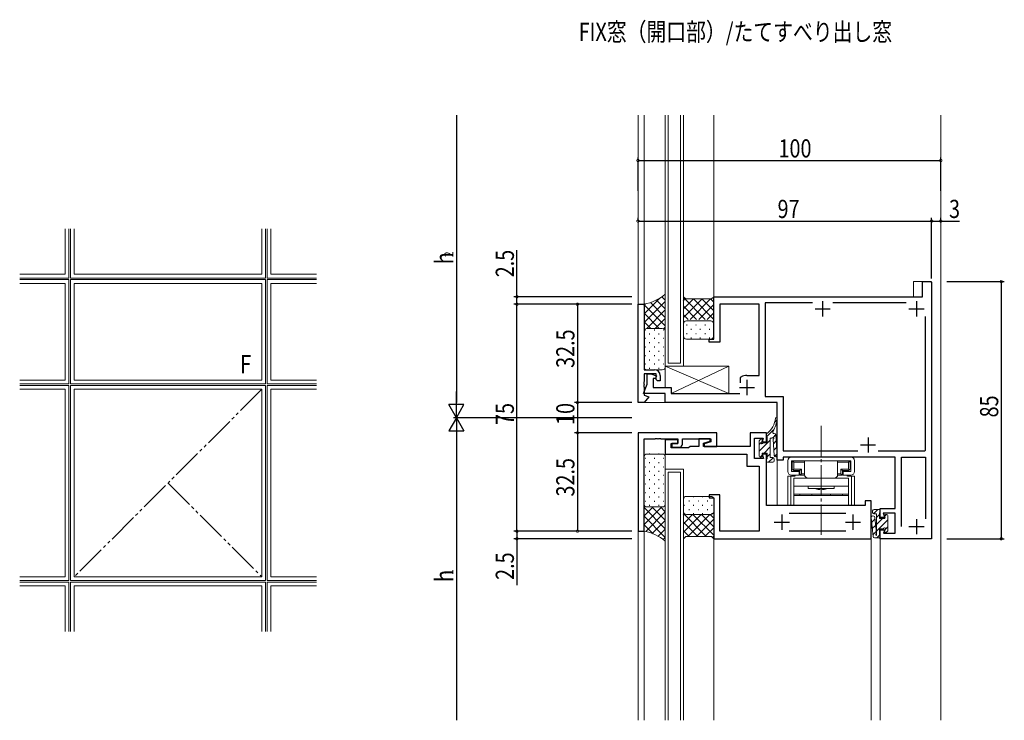
# Model space of a CAD drawing. Extents: x -2 to 1585, y 0 to 1128.
# Drawn here: x 770 to 1096, y 480 to 712 of the extents above; entities that cross this region are included whole.
import ezdxf

# ---------------------------------------------------------------- set-up
doc = ezdxf.new("R2010")
doc.units = 0
doc.linetypes.add('YCENTER_1', pattern=[13, 10, -1, 1, -1])
doc.linetypes.add('YDIVIDE_1', pattern=[15, 10, -1, 1, -1, 1, -1])
for name, color, linetype in [('USER1', 3, 'CONTINUOUS'), ('YKK_11', 7, 'CONTINUOUS'), ('YKK_12', 2, 'CONTINUOUS'), ('YKK_13', 4, 'CONTINUOUS'), ('YKK_A1', 4, 'CONTINUOUS'), ('YKK_D', 6, 'CONTINUOUS')]:
    doc.layers.add(name, color=color, linetype=linetype)
doc.styles.get("Standard").update_dxf_attribs({"font": 'ROMANS.SHX', "bigfont": 'EXTFONT.SHX'})

msp = doc.modelspace()

# ---------------------------------------------------------------- linework, layer by layer
at = {"layer": 'YKK_11', "color": 7, "linetype": 'Continuous', "lineweight": 30, "ltscale": 0.5}
for p, q in [((1068.64, 625.37), (1071.34, 625.37)), ((1068.64, 620.37), (1068.64, 625.37)), ((1071.34, 625.37), (1071.64, 625.07)), ((1071.64, 625.07), (1071.64, 540.37)), ((999.64, 620.37), (1068.64, 620.37)), ((999.64, 606.37), (999.64, 620.37)), ((1016.64, 618.37), (1016.64, 587.37)), ((1032.26, 618.37), (1016.64, 618.37)), ((1035.64, 618.87), (1035.64, 613.87)), ((1063.26, 618.37), (1039.02, 618.37)), ((1066.64, 618.87), (1066.64, 613.87)), ((974.64, 617.87), (976.64, 617.87)), ((974.64, 585.37), (974.64, 617.87)), ((976.64, 617.87), (976.64, 596.17)), ((1001.64, 617.87), (1001.64, 605.37)), ((1014.64, 617.87), (1001.64, 617.87)), ((1014.64, 594.37), (1014.64, 617.87)), ((1033.14, 616.37), (1038.14, 616.37)), ((1064.14, 616.37), (1069.14, 616.37)), ((1069.64, 569.67), (1069.64, 613.77)), ((998.14, 606.37), (999.64, 606.37)), ((998.14, 605.37), (998.14, 606.37)), ((1001.64, 605.37), (998.14, 605.37)), ((976.64, 596.17), (980.14, 596.17)), ((976.64, 592.33), (976.52, 592.14)), ((976.52, 592.14), (976.52, 591.59)), ((976.64, 594.87), (976.64, 592.33)), ((980.64, 594.87), (976.64, 594.87)), ((977.64, 594.87), (978.84, 594.87)), ((977.64, 591.47), (977.64, 594.87)), ((978.84, 594.87), (980.73, 594.18)), ((979.64, 593.37), (979.64, 590.37)), ((980.43, 593.37), (979.64, 593.37)), ((980.73, 594.18), (980.43, 593.37)), ((980.64, 592.97), (980.64, 594.87)), ((981.04, 592.57), (980.64, 592.97)), ((981.94, 592.57), (981.04, 592.57)), ((981.94, 594.37), (981.94, 592.57)), ((1008.54, 593.6), (1008.7, 593.86)), ((1008.54, 591.92), (1008.54, 593.6)), ((1010.64, 594.37), (1014.64, 594.37)), ((1010.64, 592.87), (1010.64, 587.87)), ((976.51, 588.37), (977.64, 591.47)), ((976.52, 591.59), (976.64, 591.41)), ((976.64, 591.33), (976.52, 591.14)), ((976.52, 591.14), (976.52, 590.59)), ((976.52, 590.59), (976.64, 590.41)), ((976.64, 591.41), (976.64, 591.33)), ((976.64, 590.41), (976.64, 587.87)), ((979.64, 590.37), (985.64, 590.37)), ((985.64, 590.37), (985.64, 588.37)), ((1008.14, 590.37), (1013.14, 590.37)), ((983.64, 588.37), (976.51, 588.37)), ((976.64, 587.87), (978.25, 587.28)), ((978.25, 587.28), (976.64, 585.37)), ((983.64, 585.37), (983.64, 588.37)), ((985.64, 588.37), (1008.24, 588.37)), ((1016.64, 587.37), (1022.64, 587.37)), ((1022.64, 587.37), (1022.64, 569.37)), ((976.64, 585.37), (974.64, 585.37)), ((1020.64, 585.37), (983.64, 585.37)), ((1020.64, 566.37), (1020.64, 585.37)), ((1000.65, 575.37), (974.65, 575.37)), ((974.65, 575.37), (974.65, 542.87)), ((976.65, 573.37), (980.29, 573.37)), ((976.65, 542.87), (976.65, 573.37)), ((980.29, 573.37), (980.47, 573.49)), ((980.47, 573.49), (981.02, 573.49)), ((981.02, 573.49), (981.21, 573.37)), ((981.21, 573.37), (981.29, 573.37)), ((981.29, 573.37), (981.47, 573.49)), ((981.47, 573.49), (982.02, 573.49)), ((982.02, 573.49), (982.21, 573.37)), ((982.21, 573.37), (987.85, 573.37)), ((983.64, 573.07), (983.64, 568.37)), ((987.84, 573.07), (983.64, 573.07)), ((987.84, 571.87), (987.84, 573.07)), ((987.85, 573.37), (987.85, 571.87)), ((989.35, 573.37), (998.65, 573.37)), ((989.35, 571.67), (989.35, 573.37)), ((994.74, 573.37), (994.74, 570.87)), ((998.44, 573.37), (994.74, 573.37)), ((996.24, 571.98), (998.44, 572.57)), ((998.44, 572.57), (998.44, 573.37)), ((998.65, 573.37), (998.65, 572.36)), ((1000.65, 570.87), (1000.65, 575.37)), ((1011.64, 575.37), (1011.64, 570.87)), ((1017.14, 575.37), (1011.64, 575.37)), ((1013.14, 573.57), (1016.03, 573.57)), ((1013.14, 566.87), (1013.14, 573.57)), ((1016.03, 573.57), (1015.64, 572.37)), ((1017.14, 572.37), (1017.14, 575.37)), ((1050.64, 573.87), (1050.64, 568.87)), ((985.64, 571.87), (987.84, 571.87)), ((985.64, 570.37), (985.64, 571.87)), ((991.34, 570.37), (985.64, 570.37)), ((985.85, 571.87), (985.85, 570.67)), ((987.85, 571.87), (985.85, 571.87)), ((985.85, 570.67), (988.35, 570.67)), ((991.84, 570.87), (991.34, 570.37)), ((994.74, 570.87), (991.84, 570.87)), ((996.24, 570.87), (996.24, 571.98)), ((1011.64, 570.87), (996.24, 570.87)), ((998.65, 572.36), (996.45, 571.77)), ((996.45, 571.77), (996.45, 570.87)), ((996.45, 570.87), (1000.65, 570.87)), ((1015.64, 572.37), (1017.14, 572.37)), ((1022.64, 569.37), (1047.26, 569.37)), ((1048.14, 571.37), (1053.14, 571.37)), ((1054.02, 569.37), (1069.34, 569.37)), ((1069.34, 569.37), (1069.64, 569.67)), ((983.64, 568.37), (1010.64, 568.37)), ((1010.64, 568.37), (1010.64, 564.37)), ((1016.13, 566.87), (1013.14, 566.87)), ((1015.64, 568.37), (1016.13, 566.87)), ((1017.14, 568.37), (1015.64, 568.37)), ((1017.14, 551.37), (1017.14, 568.37)), ((1022.64, 566.37), (1020.64, 566.37)), ((1022.64, 567.37), (1022.64, 566.37)), ((1059.64, 567.37), (1022.64, 567.37)), ((1059.64, 550.37), (1059.64, 567.37)), ((1061.64, 567.37), (1069.64, 567.37)), ((1061.64, 544.47), (1061.64, 567.37)), ((1061.64, 544.47), (1061.64, 567.37)), ((1069.64, 567.37), (1069.64, 546.97)), ((1010.64, 564.37), (1014.64, 564.37)), ((1014.64, 564.37), (1014.64, 542.87)), ((998.14, 554.87), (998.14, 553.87)), ((1001.64, 554.87), (998.14, 554.87)), ((998.14, 553.87), (999.64, 553.87)), ((999.64, 553.87), (999.64, 540.37)), ((1001.64, 542.87), (1001.64, 554.87)), ((1049.64, 551.37), (1017.14, 551.37)), ((1049.64, 552.87), (1049.64, 551.37)), ((1051.64, 552.87), (1049.64, 552.87)), ((1051.64, 540.37), (1051.64, 552.87)), ((1054.64, 550.37), (1059.64, 550.37)), ((1054.64, 547.37), (1054.64, 550.37)), ((1022.14, 548.37), (1022.14, 543.37)), ((1024.54, 548.87), (1043.24, 548.87)), ((1045.64, 548.37), (1045.64, 543.37)), ((1056.14, 547.37), (1054.64, 547.37)), ((1055.65, 548.87), (1056.14, 547.37)), ((1059.64, 548.87), (1055.65, 548.87)), ((1059.64, 542.17), (1059.64, 548.87)), ((1066.64, 546.87), (1066.64, 541.87)), ((1019.64, 545.87), (1024.64, 545.87)), ((1043.14, 545.87), (1048.14, 545.87)), ((1054.64, 543.37), (1056.14, 543.37)), ((1054.64, 540.37), (1054.64, 543.37)), ((1056.14, 543.37), (1055.75, 542.17)), ((1064.14, 544.37), (1069.14, 544.37)), ((974.65, 542.87), (976.65, 542.87)), ((999.64, 540.37), (1051.64, 540.37)), ((1014.64, 542.87), (1001.64, 542.87)), ((1043.24, 542.87), (1024.54, 542.87)), ((1071.64, 540.37), (1054.64, 540.37)), ((1055.75, 542.17), (1059.64, 542.17))]:
    msp.add_line(p, q, dxfattribs=at)
for centre, radius, start, end in [((980.14, 594.37), 1.8, 0, 90), ((1010.64, 590.37), 4, 90, 119.1099), ((988.35, 571.67), 1, 270, 360)]:
    msp.add_arc(centre, radius, start, end, dxfattribs=at)
at = {"layer": 'YKK_12', "color": 2, "linetype": 'Continuous', "lineweight": 13, "ltscale": 1.2}
for p, q in [((974.64, 680.37), (974.64, 610.07)), ((976.64, 680.37), (976.64, 610.07)), ((999.64, 680.37), (999.64, 620.37)), ((1074.64, 480.37), (1074.64, 680.37)), ((1065.64, 620.37), (1065.64, 625.37)), ((1068.94, 625.37), (1065.64, 625.37)), ((976.5, 585.37), (983.94, 585.37)), ((1020.64, 566.37), (1020.64, 551.37)), ((974.64, 550.67), (974.64, 480.37)), ((976.64, 550.67), (976.64, 480.37)), ((999.64, 540.37), (999.64, 480.37)), ((1051.64, 541.07), (1051.64, 480.37)), ((1054.64, 541.07), (1054.64, 480.37))]:
    msp.add_line(p, q, dxfattribs=at)
at = {"layer": 'YKK_12', "color": 2, "linetype": 'Continuous', "lineweight": 13}
for p, q in [((983.65, 597.37), (983.65, 680.37)), ((984.65, 680.37), (984.65, 598.37)), ((988.65, 598.37), (988.65, 680.37)), ((989.65, 680.37), (989.65, 597.37)), ((989.65, 597.37), (983.65, 597.37)), ((989.65, 597.37), (983.65, 597.37)), ((988.65, 598.37), (984.65, 598.37)), ((983.65, 480.37), (983.65, 563.36)), ((983.65, 563.36), (989.65, 563.36)), ((989.65, 563.36), (989.65, 480.37)), ((984.65, 562.36), (984.65, 480.37)), ((984.65, 562.36), (988.65, 562.36)), ((988.65, 480.37), (988.65, 562.36))]:
    msp.add_line(p, q, dxfattribs=at)
at = {"layer": 'YKK_13', "color": 4}
for p, q in [((976.64, 614.65), (981.88, 619.89)), ((976.64, 611.82), (983.64, 618.82)), ((983.64, 613.54), (978.76, 618.42)), ((983.64, 616.37), (980.75, 619.26)), ((983.64, 619.2), (982.53, 620.31)), ((989.64, 613.47), (995.79, 619.62)), ((989.65, 620.06), (996.84, 612.87)), ((989.65, 619.14), (990.26, 619.75)), ((989.65, 616.31), (992.96, 619.62)), ((991.86, 612.87), (998.61, 619.62)), ((992.92, 619.62), (999.65, 612.88)), ((995.74, 619.62), (999.65, 615.71)), ((998.57, 619.62), (999.65, 618.54)), ((976.64, 617.48), (977.13, 617.97)), ((983.64, 610.71), (976.64, 617.71)), ((981.66, 609.87), (976.64, 614.88)), ((977.51, 609.86), (983.64, 616)), ((989.65, 617.23), (994.01, 612.87)), ((994.69, 612.87), (999.65, 617.83)), ((997.52, 612.87), (999.65, 615)), ((978.83, 609.87), (976.64, 612.06)), ((980.34, 609.87), (983.64, 613.17)), ((989.64, 614.41), (991.18, 612.87)), ((999.61, 612.13), (999.65, 612.17)), ((976.69, 609.18), (976.64, 609.23)), ((976.64, 609), (976.65, 609)), ((977.15, 609.35), (976.95, 609.35)), ((980.18, 609.35), (979.98, 609.35)), ((983.21, 609.35), (983.01, 609.35)), ((983.07, 609.77), (983.64, 610.34)), ((990.66, 611.02), (990.86, 611.02)), ((992.08, 609.61), (992.28, 609.61)), ((993.69, 611.02), (993.89, 611.02)), ((995.11, 609.61), (995.31, 609.61)), ((996.72, 611.02), (996.92, 611.02)), ((998.14, 609.61), (998.34, 609.61)), ((977.15, 606.52), (976.95, 606.52)), ((978.56, 607.93), (978.36, 607.93)), ((978.56, 605.1), (978.36, 605.1)), ((980.18, 606.52), (979.98, 606.52)), ((981.59, 607.93), (981.39, 607.93)), ((981.59, 605.1), (981.39, 605.1)), ((983.21, 606.52), (983.01, 606.52)), ((990.66, 608.19), (990.86, 608.19)), ((992.08, 606.78), (992.28, 606.78)), ((993.69, 608.19), (993.89, 608.19)), ((995.11, 606.78), (995.31, 606.78)), ((996.72, 608.19), (996.92, 608.19)), ((998.14, 606.78), (998.34, 606.78)), ((977.15, 603.69), (976.95, 603.69)), ((978.56, 602.27), (978.36, 602.27)), ((980.18, 603.69), (979.98, 603.69)), ((981.59, 602.27), (981.39, 602.27)), ((983.21, 603.69), (983.01, 603.69)), ((977.15, 600.86), (976.95, 600.86)), ((978.56, 599.44), (978.36, 599.44)), ((980.18, 600.86), (979.98, 600.86)), ((981.59, 599.44), (981.39, 599.44)), ((983.21, 600.86), (983.01, 600.86)), ((977.15, 598.03), (976.95, 598.03)), ((978.56, 596.61), (978.36, 596.61)), ((980.18, 598.03), (979.98, 598.03)), ((981.59, 596.61), (981.39, 596.61)), ((983.21, 598.03), (983.01, 598.03)), ((1019.83, 578.95), (1020.57, 579.69)), ((1017.14, 574.02), (1019.43, 576.31)), ((1014.64, 569.27), (1018.34, 572.97)), ((1014.64, 571.52), (1015.63, 572.5)), ((1019.24, 573.87), (1020.15, 574.78)), ((1019.37, 571.75), (1020.3, 572.69)), ((1016.28, 568.67), (1018.34, 570.73)), ((1019.51, 569.65), (1020.45, 570.59)), ((977.16, 566.88), (976.96, 566.88)), ((978.57, 568.3), (978.37, 568.3)), ((980.19, 566.88), (979.99, 566.88)), ((981.6, 568.3), (981.4, 568.3)), ((983.22, 566.88), (983.02, 566.88)), ((1014.98, 567.37), (1015.64, 568.03)), ((1017.34, 567.48), (1018.34, 568.48)), ((1017.77, 565.67), (1019.26, 567.15)), ((1019.74, 567.63), (1020.59, 568.48)), ((977.16, 564.05), (976.96, 564.05)), ((978.57, 565.47), (978.37, 565.47)), ((980.19, 564.05), (979.99, 564.05)), ((981.6, 565.47), (981.4, 565.47)), ((983.22, 564.05), (983.02, 564.05)), ((977.16, 561.22), (976.96, 561.22)), ((978.57, 562.64), (978.37, 562.64)), ((978.57, 559.81), (978.37, 559.81)), ((980.19, 561.22), (979.99, 561.22)), ((981.6, 562.64), (981.4, 562.64)), ((981.6, 559.81), (981.4, 559.81)), ((983.22, 561.22), (983.02, 561.22)), ((977.16, 558.39), (976.96, 558.39)), ((978.57, 556.98), (978.37, 556.98)), ((980.19, 558.39), (979.99, 558.39)), ((981.6, 556.98), (981.4, 556.98)), ((983.22, 558.39), (983.02, 558.39)), ((977.16, 555.56), (976.96, 555.56)), ((978.57, 554.15), (978.37, 554.15)), ((980.19, 555.56), (979.99, 555.56)), ((981.6, 554.15), (981.4, 554.15)), ((983.22, 555.56), (983.02, 555.56)), ((992.85, 554.32), (993.05, 554.32)), ((995.88, 554.32), (996.08, 554.32)), ((998.91, 554.32), (998.95, 554.32)), ((976.65, 550.72), (977.02, 551.09)), ((976.65, 547.89), (979.63, 550.87)), ((976.65, 545.06), (982.46, 550.87)), ((983.65, 543.65), (976.65, 550.65)), ((977.16, 552.73), (976.96, 552.73)), ((978.57, 551.32), (978.37, 551.32)), ((983.65, 546.48), (979.26, 550.87)), ((980.19, 552.73), (979.99, 552.73)), ((981.6, 551.32), (981.4, 551.32)), ((983.65, 549.31), (982.09, 550.87)), ((983.22, 552.73), (983.02, 552.73)), ((989.82, 551.49), (990.02, 551.49)), ((991.43, 552.91), (991.63, 552.91)), ((991.43, 550.08), (991.63, 550.08)), ((992.85, 551.49), (993.05, 551.49)), ((994.46, 552.91), (994.66, 552.91)), ((994.46, 550.08), (994.66, 550.08)), ((995.88, 551.49), (996.08, 551.49)), ((997.49, 552.91), (997.69, 552.91)), ((997.49, 550.08), (997.69, 550.08)), ((998.91, 551.49), (999.11, 551.49)), ((1052.44, 548.61), (1053.9, 550.07)), ((983.65, 540.82), (976.65, 547.82)), ((977.18, 542.76), (983.65, 549.23)), ((997.2, 541.12), (989.65, 548.67)), ((989.65, 548.17), (990.05, 548.57)), ((989.65, 545.34), (992.68, 548.37)), ((989.65, 542.51), (995.51, 548.37)), ((989.94, 548.66), (990.02, 548.66)), ((991.09, 541.12), (998.34, 548.37)), ((999.65, 541.5), (992.78, 548.37)), ((992.85, 548.66), (993.05, 548.66)), ((993.91, 541.12), (999.65, 546.85)), ((999.65, 544.33), (995.61, 548.37)), ((995.88, 548.66), (996.08, 548.66)), ((999.65, 547.16), (998.44, 548.37)), ((998.91, 548.66), (999.11, 548.66)), ((1051.82, 545.74), (1052.91, 546.83)), ((1053.44, 547.36), (1054.44, 548.36)), ((1053.44, 545.12), (1055.39, 547.07)), ((1053.44, 542.87), (1057.14, 546.57)), ((1056.14, 547.82), (1056.69, 548.37)), ((979.66, 541.99), (976.65, 544.99)), ((979.35, 542.11), (983.65, 546.4)), ((981.28, 541.2), (983.65, 543.58)), ((994.37, 541.12), (989.65, 545.84)), ((996.74, 541.12), (999.65, 544.03)), ((1052.03, 543.71), (1053.12, 544.8)), ((1056.44, 543.63), (1057.14, 544.33)), ((982.99, 540.09), (983.65, 540.75)), ((991.55, 541.12), (989.65, 543.01)), ((999.24, 540.78), (999.65, 541.2)), ((1052.24, 541.68), (1053.34, 542.77)), ((1053.48, 540.67), (1054.58, 541.77))]:
    msp.add_line(p, q, dxfattribs=at)
at = {"layer": 'YKK_13', "color": 4, "linetype": 'Continuous', "lineweight": 13}
for p, q in [((983.64, 621.17), (983.64, 608.87)), ((989.65, 620.37), (989.65, 611.37)), ((990.4, 619.62), (989.65, 620.37)), ((998.9, 619.62), (990.4, 619.62)), ((999.65, 620.37), (998.9, 619.62)), ((999.65, 611.37), (999.65, 620.37)), ((976.64, 608.87), (976.64, 617.87)), ((990.65, 612.37), (998.65, 612.37)), ((998.65, 612.37), (990.65, 612.37)), ((976.64, 608.87), (976.64, 597.17)), ((982.64, 609.87), (977.64, 609.87)), ((982.64, 609.87), (977.64, 609.87)), ((983.64, 597.17), (983.64, 608.87)), ((989.65, 611.37), (989.65, 607.37)), ((999.65, 607.37), (999.65, 611.37)), ((990.65, 606.37), (998.65, 606.37)), ((977.64, 596.17), (982.64, 596.17)), ((1004.64, 597.37), (983.64, 597.37)), ((983.64, 597.37), (983.64, 590.37)), ((983.64, 597.37), (1004.64, 588.37)), ((1004.64, 597.37), (985.64, 588.37)), ((1004.64, 588.37), (1004.64, 597.37)), ((983.64, 590.37), (985.64, 590.37)), ((985.64, 590.37), (985.64, 588.37)), ((985.64, 588.37), (1004.64, 588.37)), ((1020.64, 580.2), (1020.64, 580.2)), ((1014.64, 567.67), (1014.64, 572.67)), ((1014.73, 572.88), (1015.13, 573.28)), ((1015.64, 573.07), (1015.64, 572.59)), ((1017.14, 573.97), (1017.14, 575.07)), ((1017.34, 573.97), (1017.14, 573.97)), ((1017.34, 572.07), (1017.34, 573.97)), ((1018.34, 573.57), (1018.34, 567.17)), ((1018.72, 573.57), (1018.34, 573.57)), ((1019.62, 567.92), (1019.26, 573.27)), ((1020.17, 574.69), (1020.62, 567.99)), ((1016.16, 572.07), (1017.34, 572.07)), ((976.65, 551.87), (976.65, 567.37)), ((977.65, 568.37), (982.65, 568.37)), ((983.65, 567.37), (983.65, 551.87)), ((1015.34, 567.37), (1014.94, 567.37)), ((1015.64, 568.67), (1015.64, 567.67)), ((1017.34, 568.67), (1015.64, 568.67)), ((1017.14, 566.77), (1017.34, 566.77)), ((1017.14, 565.97), (1017.14, 566.77)), ((1017.34, 566.77), (1017.34, 568.67)), ((1018.34, 567.17), (1019.14, 567.17)), ((1019.64, 566.67), (1019.64, 566.17)), ((1024.14, 566.17), (1024.14, 562.57)), ((1044.94, 567.37), (1025.34, 567.37)), ((1044.94, 566.17), (1025.34, 566.17)), ((1025.34, 562.57), (1025.34, 566.17)), ((1027.44, 566.17), (1025.49, 566.17)), ((1025.49, 564.17), (1025.49, 566.17)), ((1026.09, 565.67), (1025.8, 565.96)), ((1026.29, 566.17), (1029.69, 566.17)), ((1042.84, 566.17), (1027.44, 566.17)), ((1029.69, 561.57), (1029.69, 566.17)), ((1040.59, 561.57), (1040.59, 566.17)), ((1040.59, 566.17), (1043.99, 566.17)), ((1044.79, 566.17), (1042.84, 566.17)), ((1044.19, 565.67), (1044.49, 565.96)), ((1044.79, 566.17), (1044.79, 564.17)), ((1044.94, 562.57), (1044.94, 566.17)), ((1046.14, 562.57), (1046.14, 566.17)), ((1019.14, 565.67), (1017.44, 565.67)), ((1025.54, 564.57), (1025.59, 564.57)), ((1025.54, 563.57), (1025.54, 564.57)), ((1025.54, 563.57), (1025.59, 563.57)), ((1025.59, 565.47), (1025.59, 564.57)), ((1026.09, 563.37), (1025.8, 563.07)), ((1026.09, 565.67), (1026.09, 563.37)), ((1029.69, 565.67), (1026.09, 565.67)), ((1026.09, 563.37), (1028.64, 563.37)), ((1026.29, 562.87), (1028.14, 562.87)), ((1028.14, 562.87), (1028.64, 563.37)), ((1028.14, 562.87), (1028.14, 561.37)), ((1028.64, 561.87), (1028.64, 563.37)), ((1044.19, 565.67), (1040.59, 565.67)), ((1042.14, 562.87), (1041.64, 563.37)), ((1041.64, 561.87), (1041.64, 563.37)), ((1044.19, 563.37), (1041.64, 563.37)), ((1042.14, 562.87), (1042.14, 561.37)), ((1042.14, 562.87), (1043.99, 562.87)), ((1044.19, 565.67), (1044.19, 563.37)), ((1044.19, 563.37), (1044.49, 563.07)), ((1044.69, 565.47), (1044.69, 564.57)), ((1044.74, 564.57), (1044.69, 564.57)), ((1044.74, 563.57), (1044.69, 563.57)), ((1044.74, 563.57), (1044.74, 564.57)), ((1026.47, 561.07), (1024.14, 561.07)), ((1024.14, 551.37), (1024.14, 561.07)), ((1025.09, 551.67), (1025.09, 561.07)), ((1025.34, 562.57), (1027.89, 562.57)), ((1027.89, 561.37), (1025.34, 561.37)), ((1025.57, 561.07), (1025.57, 561.37)), ((1026.14, 555.12), (1026.14, 560.37)), ((1026.14, 560.37), (1044.14, 560.37)), ((1026.52, 561.07), (1026.52, 561.37)), ((1027.89, 561.37), (1027.89, 562.57)), ((1028.64, 561.87), (1028.14, 561.37)), ((1029.69, 561.37), (1028.14, 561.37)), ((1029.69, 561.87), (1028.64, 561.87)), ((1030.89, 560.37), (1039.39, 560.37)), ((1041.64, 561.87), (1040.59, 561.87)), ((1042.14, 561.37), (1040.59, 561.37)), ((1042.14, 561.37), (1041.64, 561.87)), ((1042.39, 561.37), (1042.39, 562.57)), ((1042.39, 562.57), (1044.94, 562.57)), ((1044.94, 561.37), (1042.39, 561.37)), ((1043.76, 561.37), (1043.76, 561.07)), ((1043.81, 561.07), (1046.14, 561.07)), ((1044.14, 560.37), (1044.14, 555.12)), ((1044.71, 561.07), (1044.71, 561.37)), ((1045.19, 551.67), (1045.19, 561.07)), ((1046.14, 551.37), (1046.14, 561.07)), ((1044.14, 557.74), (1026.14, 557.74)), ((1030.89, 556.94), (1030.89, 557.74)), ((1039.39, 556.94), (1030.89, 556.94)), ((1034.59, 556.64), (1034.89, 556.94)), ((1035.39, 556.94), (1034.89, 556.94)), ((1035.69, 556.64), (1035.39, 556.94)), ((1039.39, 557.74), (1039.39, 556.94)), ((989.65, 553.37), (989.65, 549.37)), ((998.65, 554.37), (990.65, 554.37)), ((999.65, 549.37), (999.65, 553.37)), ((1026.14, 555.32), (1026.14, 551.37)), ((1044.14, 555.12), (1026.14, 555.12)), ((1044.14, 554.62), (1026.14, 554.62)), ((1028.14, 555.12), (1028.14, 554.62)), ((1028.14, 554.62), (1042.14, 554.62)), ((1032.04, 555.12), (1032.04, 554.62)), ((1038.24, 555.12), (1038.24, 554.62)), ((1042.14, 554.62), (1042.14, 555.12)), ((1044.14, 551.37), (1044.14, 555.32)), ((976.65, 551.87), (976.65, 542.87)), ((982.65, 550.87), (977.65, 550.87)), ((982.65, 550.87), (977.65, 550.87)), ((983.65, 539.57), (983.65, 551.87)), ((1046.14, 551.37), (1024.14, 551.37)), ((1025.89, 551.37), (1043.89, 551.37)), ((1026.14, 551.37), (1044.14, 551.37)), ((1054.34, 550.07), (1052.64, 550.07)), ((1054.64, 548.97), (1054.64, 549.77)), ((989.65, 540.37), (989.65, 549.37)), ((990.65, 548.37), (998.65, 548.37)), ((990.65, 548.37), (998.65, 548.37)), ((999.65, 549.37), (999.65, 540.37)), ((1051.66, 547.28), (1052.3, 541.12)), ((1052.14, 549.57), (1052.14, 549.07)), ((1052.64, 548.57), (1053.44, 548.57)), ((1053.39, 542.27), (1052.85, 547.4)), ((1053.44, 548.57), (1053.44, 541.46)), ((1054.44, 548.97), (1054.64, 548.97)), ((1054.44, 547.07), (1054.44, 548.97)), ((1056.14, 547.07), (1054.44, 547.07)), ((1056.14, 548.07), (1056.14, 547.07)), ((1056.84, 548.37), (1056.44, 548.37)), ((1057.14, 543.07), (1057.14, 548.07)), ((1054.44, 543.67), (1055.62, 543.67)), ((1054.44, 541.77), (1054.44, 543.67)), ((990.4, 541.12), (989.65, 540.37)), ((998.9, 541.12), (990.4, 541.12)), ((999.65, 540.37), (998.9, 541.12)), ((1052.8, 540.67), (1054.64, 540.67)), ((1054.64, 541.77), (1054.44, 541.77)), ((1054.64, 540.67), (1054.64, 541.77)), ((1056.14, 543.15), (1056.14, 542.67)), ((1056.65, 542.46), (1057.05, 542.86))]:
    msp.add_line(p, q, dxfattribs=at)
at = {"layer": 'YKK_13', "color": 4, "linetype": 'YCENTER_1', "lineweight": 13}
msp.add_line((1035.14, 541.7), (1035.14, 577.65), dxfattribs=at)
at = {"layer": 'YKK_13', "color": 4, "linetype": 'Continuous', "lineweight": 13}
for centre, radius, start, end in [((973.92, 632.72), 15.1, 280.3879, 310.0931), ((990.65, 611.37), 1, 90, 180), ((990.65, 611.37), 1, 90, 180), ((998.65, 611.37), 1, 0, 90), ((998.65, 611.37), 1, 360, 90), ((977.64, 608.87), 1, 90, 180), ((977.64, 608.87), 1, 90, 180), ((982.64, 608.87), 1, 0, 90), ((982.64, 608.87), 1, 0, 90), ((990.65, 607.37), 1, 180, 270), ((998.65, 607.37), 1, 270, 0), ((977.64, 597.17), 1, 180, 270), ((982.64, 597.17), 1, 270, 0), ((1013.06, 580.76), 7, 305.6277, 355.7923), ((1009.73, 581.46), 10.99, 329.308, 353.4185), ((1020.34, 580.2), 0.3, 0, 171.2081), ((1019.64, 575.65), 0.5, 156.8063, 271.9845), ((1014.94, 572.67), 0.3, 135, 180), ((1015.34, 573.07), 0.3, 0, 135), ((1015.34, 572.59), 0.3, 300, 0), ((1018.72, 573.87), 0.3, 270, 330), ((1019.24, 573.57), 0.3, 274.1667, 150), ((1019.67, 574.65), 0.5, 3.8571, 91.9845), ((1015.64, 572.07), 0.3, 120, 330), ((1016.16, 571.77), 0.3, 90, 150), ((977.65, 567.37), 1, 90, 180), ((982.65, 567.37), 1, 360, 90), ((1014.94, 567.67), 0.3, 180, 270), ((1015.34, 567.67), 0.3, 270, 0), ((1017.44, 565.97), 0.3, 180, 270), ((1019.14, 566.67), 0.5, 0, 90), ((1019.14, 566.17), 0.5, 270, 360), ((1020.12, 567.96), 0.5, 183.8571, 3.8571), ((1025.34, 566.17), 1.2, 90, 180), ((1026.29, 565.47), 0.7, 90, 180), ((1043.99, 565.47), 0.7, 0, 90), ((1044.94, 566.17), 1.2, 0, 90), ((1026.29, 563.57), 0.7, 180, 270), ((1043.99, 563.57), 0.7, 270, 0), ((1025.34, 562.57), 1.2, 180, 270), ((1030.89, 561.57), 1.2, 180, 270), ((1039.39, 561.57), 1.2, 270, 0), ((1044.94, 562.57), 1.2, 270, 0), ((1035.14, 564.45), 7.82, 253.5553, 265.9639), ((1035.14, 564.45), 7.82, 274.0361, 286.4447), ((990.65, 553.37), 1, 90, 180), ((998.65, 553.37), 1, 360, 90), ((977.65, 551.87), 1, 180, 270), ((977.65, 551.87), 1, 180, 270), ((982.65, 551.87), 1, 270, 0), ((982.65, 551.87), 1, 270, 0), ((1027.09, 551.67), 2, 180, 188.6269), ((1043.19, 551.67), 2, 351.3731, 0), ((1044.14, 551.67), 2, 351.3731, 0), ((1052.64, 549.57), 0.5, 90, 180), ((1054.34, 549.77), 0.3, 0, 90), ((990.65, 549.37), 1, 180, 270), ((990.65, 549.37), 1, 180, 270), ((998.65, 549.37), 1, 270, 0), ((998.65, 549.37), 1, 270, 0), ((1052.25, 547.34), 0.6, 5.997, 185.997), ((1052.64, 549.07), 0.5, 180, 270), ((1056.44, 548.07), 0.3, 90, 180), ((1056.84, 548.07), 0.3, 0, 90), ((1055.62, 543.97), 0.3, 270, 330), ((1056.14, 543.67), 0.3, 300, 150), ((1056.44, 543.15), 0.3, 120, 180), ((973.93, 528.02), 15.1, 49.9069, 79.6121), ((1052.8, 541.17), 0.5, 185.997, 270), ((1053.45, 541.76), 0.3, 127.0107, 268.2866), ((1053.09, 542.24), 0.3, 307.0107, 5.997), ((1056.44, 542.67), 0.3, 180, 315), ((1056.84, 543.07), 0.3, 315, 360)]:
    msp.add_arc(centre, radius, start, end, dxfattribs=at)
at = {"layer": 'YKK_A1', "color": 4, "linetype": 'Continuous', "lineweight": 13}
for p, q in [((785.39, 642.77), (785.39, 627.77)), ((786.64, 642.77), (786.64, 626.52)), ((787.14, 642.77), (787.14, 626.52)), ((788.39, 642.77), (788.39, 627.77)), ((850.39, 627.77), (850.39, 642.77)), ((851.64, 626.52), (851.64, 642.77)), ((852.14, 626.52), (852.14, 642.77)), ((853.39, 627.77), (853.39, 642.77)), ((785.39, 627.77), (770.39, 627.77)), ((850.39, 627.77), (788.39, 627.77)), ((868.39, 627.77), (853.39, 627.77)), ((786.64, 626.52), (770.39, 626.52)), ((786.64, 626.02), (770.39, 626.02)), ((785.39, 624.77), (770.39, 624.77)), ((785.39, 624.77), (785.39, 592.77)), ((786.64, 626.02), (786.64, 591.52)), ((851.64, 626.52), (787.14, 626.52)), ((851.64, 626.02), (787.14, 626.02)), ((787.14, 626.02), (787.14, 591.52)), ((850.39, 624.77), (788.39, 624.77)), ((788.39, 624.77), (788.39, 592.77)), ((850.39, 592.77), (850.39, 624.77)), ((851.64, 591.52), (851.64, 626.02)), ((868.39, 626.52), (852.14, 626.52)), ((868.39, 626.02), (852.14, 626.02)), ((852.14, 591.52), (852.14, 626.02)), ((853.39, 592.77), (853.39, 624.77)), ((868.39, 624.77), (853.39, 624.77)), ((785.39, 592.77), (770.39, 592.77)), ((850.39, 592.77), (788.39, 592.77)), ((868.39, 592.77), (853.39, 592.77)), ((786.64, 591.52), (770.39, 591.52)), ((786.64, 591.02), (770.39, 591.02)), ((785.39, 589.77), (770.39, 589.77)), ((785.39, 589.77), (785.39, 527.77)), ((786.64, 591.02), (786.64, 526.52)), ((851.64, 591.52), (787.14, 591.52)), ((851.64, 591.02), (787.14, 591.02)), ((787.14, 591.02), (787.14, 526.52)), ((788.39, 589.77), (788.39, 527.77)), ((850.39, 589.77), (788.39, 589.77)), ((850.39, 527.77), (850.39, 589.77)), ((851.64, 526.52), (851.64, 591.02)), ((868.39, 591.52), (852.14, 591.52)), ((868.39, 591.02), (852.14, 591.02)), ((852.14, 526.52), (852.14, 591.02)), ((868.39, 589.77), (853.39, 589.77)), ((853.39, 527.77), (853.39, 589.77)), ((770.39, 527.77), (785.39, 527.77)), ((788.39, 527.77), (850.39, 527.77)), ((853.39, 527.77), (868.39, 527.77)), ((770.39, 526.52), (786.64, 526.52)), ((770.39, 526.02), (786.64, 526.02)), ((770.39, 524.77), (785.39, 524.77)), ((785.39, 524.77), (785.39, 509.77)), ((786.64, 526.02), (786.64, 509.77)), ((787.14, 526.52), (851.64, 526.52)), ((787.14, 526.02), (851.64, 526.02)), ((787.14, 526.02), (787.14, 509.77)), ((788.39, 524.77), (850.39, 524.77)), ((788.39, 524.77), (788.39, 509.77)), ((850.39, 509.77), (850.39, 524.77)), ((851.64, 509.77), (851.64, 526.02)), ((852.14, 526.52), (868.39, 526.52)), ((852.14, 526.02), (868.39, 526.02)), ((852.14, 509.77), (852.14, 526.02)), ((853.39, 524.77), (868.39, 524.77)), ((853.39, 509.77), (853.39, 524.77))]:
    msp.add_line(p, q, dxfattribs=at)
at = {"layer": 'YKK_A1', "color": 4, "linetype": 'YDIVIDE_1', "lineweight": 13}
for p, q in [((850.39, 589.77), (788.39, 527.77)), ((819.39, 558.77), (850.39, 527.77))]:
    msp.add_line(p, q, dxfattribs=at)
at = {"layer": 'YKK_D', "color": 6, "linetype": 'Continuous'}
for p, q in [((914.64, 680.37), (914.64, 585.37)), ((974.64, 655.37), (974.64, 666.37)), ((974.64, 665.37), (1074.64, 665.37)), ((1074.64, 655.37), (1074.64, 666.37)), ((974.64, 645.37), (974.64, 646.37)), ((974.64, 645.37), (1071.64, 645.37)), ((1071.64, 626.37), (1071.64, 646.37)), ((1071.64, 626.37), (1071.64, 646.37)), ((1071.64, 645.37), (1074.64, 645.37)), ((1074.64, 645.37), (1074.64, 646.37)), ((1074.64, 645.37), (1080.83, 645.37)), ((934.64, 620.37), (934.64, 635.72)), ((1076.64, 625.37), (1095.64, 625.37)), ((1094.64, 625.37), (1094.64, 540.37)), ((972.64, 620.37), (933.64, 620.37)), ((934.64, 617.87), (934.64, 620.37)), ((972.64, 617.87), (933.64, 617.87)), ((972.64, 617.87), (933.64, 617.87)), ((934.64, 542.87), (934.64, 617.87)), ((972.64, 617.87), (953.64, 617.87)), ((954.64, 617.87), (954.64, 585.37)), ((972.64, 585.37), (953.64, 585.37)), ((972.64, 585.37), (953.64, 585.37)), ((954.64, 585.37), (954.64, 575.37)), ((972.64, 580.37), (913.64, 580.37)), ((972.64, 580.37), (913.64, 580.37)), ((914.64, 575.37), (914.64, 480.37)), ((972.64, 575.37), (953.64, 575.37)), ((972.64, 575.37), (953.64, 575.37)), ((954.64, 575.37), (954.64, 542.87)), ((972.64, 542.87), (933.64, 542.87)), ((972.64, 542.87), (933.64, 542.87)), ((972.64, 540.37), (933.64, 540.37)), ((934.64, 542.87), (934.64, 540.37)), ((934.64, 540.37), (934.64, 525.02)), ((972.64, 542.87), (953.64, 542.87)), ((1076.64, 540.37), (1095.64, 540.37))]:
    msp.add_line(p, q, dxfattribs=at)
at = {"layer": 'YKK_D', "color": 6, "lineweight": -2}
for p, q in [((914.64, 580.37), (914.64, 589.03)), ((917.14, 584.7), (912.14, 584.7)), ((914.64, 580.37), (912.14, 584.7)), ((914.64, 580.37), (917.14, 584.7)), ((914.64, 580.37), (912.14, 576.04)), ((914.64, 580.37), (914.64, 571.71)), ((914.64, 580.37), (917.14, 576.04)), ((912.14, 576.04), (917.14, 576.04))]:
    msp.add_line(p, q, dxfattribs=at)
at = {"layer": 'YKK_D', "color": 6, "linetype": 'ByBlock', "const_width": 0.85}
for points in [[(974.75, 665.37, 1), (974.54, 665.37, 1)], [(1074.54, 665.37, 1), (1074.75, 665.37, 1)], [(974.74, 645.37, 1), (974.53, 645.37, 1)], [(1071.75, 645.37, 1), (1071.54, 645.37, 1)], [(1071.54, 645.37, 1), (1071.75, 645.37, 1)], [(1074.54, 645.37, 1), (1074.75, 645.37, 1)], [(1094.64, 625.26, 1), (1094.64, 625.47, 1)], [(934.64, 620.26, 1), (934.64, 620.47, 1)], [(934.64, 617.76, 1), (934.64, 617.97, 1)], [(934.64, 617.97, 1), (934.64, 617.76, 1)], [(954.64, 617.76, 1), (954.64, 617.97, 1)], [(954.64, 585.26, 1), (954.64, 585.47, 1)], [(954.64, 585.47, 1), (954.64, 585.26, 1)], [(954.64, 575.47, 1), (954.64, 575.26, 1)], [(954.64, 575.26, 1), (954.64, 575.47, 1)], [(934.64, 542.97, 1), (934.64, 542.76, 1)], [(934.64, 542.76, 1), (934.64, 542.97, 1)], [(954.64, 542.97, 1), (954.64, 542.76, 1)], [(934.64, 540.47, 1), (934.64, 540.26, 1)], [(1094.64, 540.47, 1), (1094.64, 540.26, 1)]]:
    msp.add_lwpolyline(points, format="xyb", close=True, dxfattribs=at)

# ---------------------------------------------------------------- texts
at = {"layer": 'USER1', "color": 3, "linetype": 'Continuous', "lineweight": 13, "width": 0.8}
msp.add_text('FIX窓（開口部）/たてすべり出し窓', height=6, dxfattribs=at).set_placement((955.05, 704.9))
at = {"layer": 'YKK_A1', "color": 4, "linetype": 'Continuous', "lineweight": 13, "width": 0.8}
msp.add_text('F', height=6, dxfattribs=at).set_placement((843.22, 595.08))
at = {"layer": 'YKK_D', "color": 6, "width": 0.8}
for s, p in [('100', (1021.04, 666.37)), ('97', (1020.74, 646.37)), ('3', (1077.38, 646.37))]:
    msp.add_text(s, height=6, dxfattribs=at).set_placement(p)
for s, height, p in [('h', 6, (913.64, 631.07)), ('2', 3, (913.64, 633.47)), ('2.5', 6, (933.64, 626.77)), ('32.5', 6, (953.64, 596.82)), ('85', 6, (1093.64, 580.47)), ('75', 6, (933.64, 577.97)), ('10', 6, (953.64, 577.97)), ('32.5', 6, (953.64, 554.32)), ('2.5', 6, (933.64, 526.77)), ('h', 6, (913.64, 526.07)), ('1', 3, (913.64, 528.47))]:
    msp.add_text(s, height=height, rotation=90, dxfattribs=at).set_placement(p)

doc.saveas('drawing.dxf')
